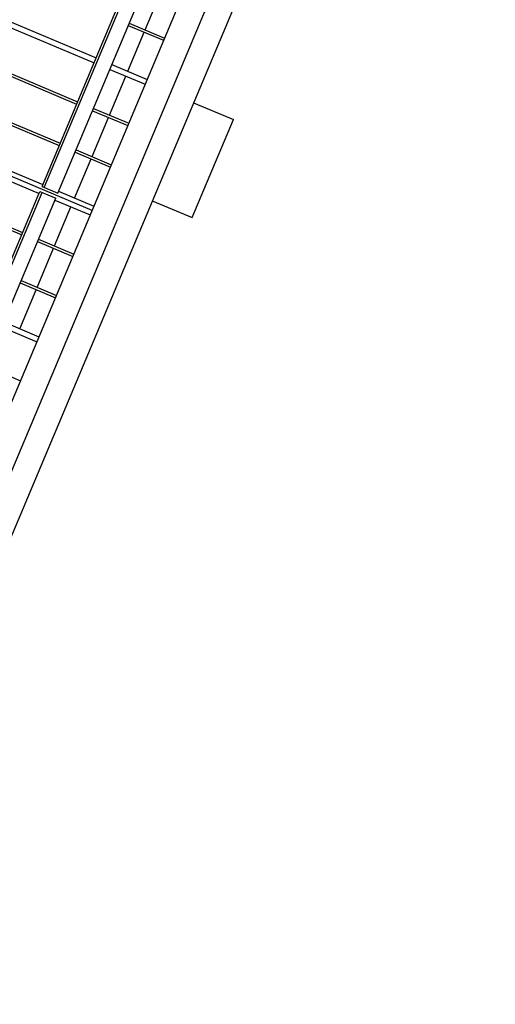
# Model space of a CAD drawing. Units: feet. Extents: x 2125808 to 2126097, y 1218035 to 1218375.
# Drawn here: x 2126012 to 2126018, y 1218223 to 1218235 of the extents above; entities that cross this region are included whole.
import ezdxf

# ---------------------------------------------------------------- set-up
doc = ezdxf.new("R2010")
doc.units = ezdxf.units.FT
doc.header["$MEASUREMENT"] = 0
doc.layers.add('20518_SolidsHandlingBuilding - C-CONC', color=2, linetype='Continuous', lineweight=30)
doc.layers.add('20518_SolidsHandlingBuilding - C-EQPM', color=161, linetype='Continuous', lineweight=30)

msp = doc.modelspace()

# ---------------------------------------------------------------- linework, layer by layer
at = {"layer": '20518_SolidsHandlingBuilding - C-CONC'}
for p, q in [((2126014.4049246, 1218233.8371048), (2126014.8757985, 1218233.6390182)), ((2126014.3910932, 1218232.48682), (2126014.8757985, 1218233.6390182)), ((2126013.9202193, 1218232.6849066), (2126014.3910932, 1218232.48682))]:
    msp.add_line(p, q, dxfattribs=at)
at = {"layer": '20518_SolidsHandlingBuilding - C-EQPM', "ltscale": 0.010417}
for p, q in [((2126017.9537051, 1218242.27295), (2126007.1370809, 1218216.5606336)), ((2126016.0630448, 1218238.540123), (2126007.077364, 1218217.1801621)), ((2126007.1246571, 1218218.0963699), (2126015.7579406, 1218238.6186433)), ((2126012.6254719, 1218232.8533462), (2126013.8722204, 1218235.8170058)), ((2126012.6511857, 1218232.842529), (2126013.8979341, 1218235.8061885)), ((2126012.811565, 1218232.7750608), (2126014.0583135, 1218235.7387204)), ((2126013.8391141, 1218234.6919484), (2126014.0324874, 1218235.151618)), ((2126012.196969, 1218234.7438647), (2126013.2367603, 1218234.3064467)), ((2126012.2211407, 1218234.8013234), (2126013.260932, 1218234.3639054)), ((2126013.6397622, 1218234.7437775), (2126014.0544751, 1218234.5693166)), ((2126013.651212, 1218234.7709948), (2126014.0659248, 1218234.5965339)), ((2126013.6349273, 1218234.2065735), (2126013.8276644, 1218234.6647311)), ((2126011.9927822, 1218234.2584899), (2126013.0325734, 1218233.8210718)), ((2126012.0042319, 1218234.2857071), (2126013.0440232, 1218233.8482891)), ((2126013.4470251, 1218234.2856199), (2126013.8617379, 1218234.1111591)), ((2126013.4180185, 1218233.6909572), (2126013.6107556, 1218234.1491148)), ((2126013.4228534, 1218234.2281612), (2126013.8375663, 1218234.0537004)), ((2126011.7994089, 1218233.7988202), (2126012.8392002, 1218233.3614022)), ((2126011.7879592, 1218233.7716029), (2126012.8277505, 1218233.3341849)), ((2126013.2186666, 1218233.7427864), (2126013.6333794, 1218233.5683255)), ((2126013.2301163, 1218233.7700037), (2126013.6448292, 1218233.5955428)), ((2126013.2131955, 1218233.2040703), (2126013.4065687, 1218233.6637399)), ((2126013.213556, 1218232.5703585), (2126011.5729587, 1218233.2605229)), ((2126011.594586, 1218233.3119333), (2126012.6343772, 1218232.8745152)), ((2126013.0138436, 1218233.2558995), (2126013.4285565, 1218233.0814386)), ((2126013.0252933, 1218233.2831167), (2126013.4400062, 1218233.1086559)), ((2126011.5513314, 1218233.2091124), (2126012.5911227, 1218232.7716944)), ((2126013.0083725, 1218232.7171834), (2126013.2017458, 1218233.176853)), ((2126011.3532796, 1218229.8292039), (2126012.6000281, 1218232.7928634)), ((2126011.3789934, 1218229.8183866), (2126012.6257418, 1218232.7820462)), ((2126012.599987, 1218232.7928807), (2126012.7861212, 1218232.714578)), ((2126012.6254308, 1218232.8533635), (2126012.811565, 1218232.7750608)), ((2126012.8204704, 1218232.7962298), (2126013.2351832, 1218232.621769)), ((2126011.3465085, 1218232.7222255), (2126012.3862997, 1218232.2848075)), ((2126011.3579582, 1218232.7494428), (2126012.3977495, 1218232.3120248)), ((2126011.5393727, 1218229.7509184), (2126012.7861212, 1218232.714578)), ((2126012.7772158, 1218232.693409), (2126013.1919287, 1218232.5189481)), ((2126012.7717448, 1218232.1546929), (2126012.965118, 1218232.6143625)), ((2126012.5723929, 1218232.2065221), (2126012.9871057, 1218232.0320612)), ((2126012.5838426, 1218232.2337393), (2126012.9985555, 1218232.0592785)), ((2126012.5669218, 1218231.667806), (2126012.760295, 1218232.1274756)), ((2126012.3675699, 1218231.7196351), (2126012.7822828, 1218231.5451743)), ((2126012.3790197, 1218231.7468524), (2126012.7937325, 1218231.5723915)), ((2126012.3627349, 1218231.1824311), (2126012.5554721, 1218231.6405887)), ((2126012.1748328, 1218231.2614776), (2126012.5895456, 1218231.0870167)), ((2126012.1506611, 1218231.2040189), (2126012.565374, 1218231.029558)), ((2126011.957924, 1218230.7458613), (2126012.3726368, 1218230.5714004))]:
    msp.add_line(p, q, dxfattribs=at)

doc.saveas('drawing.dxf')
